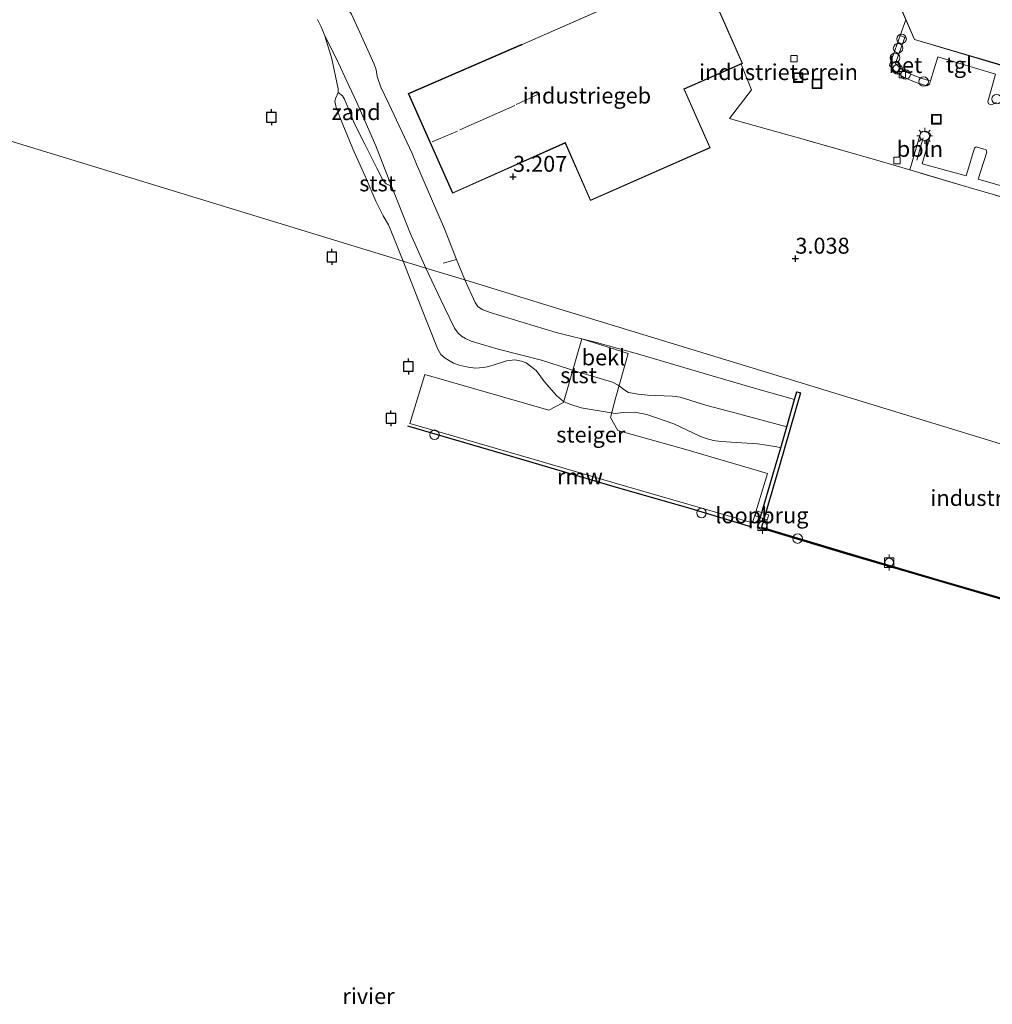
# Model space of a CAD drawing. Units: metres. Extents: x 89990 to 100011, y 431248 to 437500.
# Drawn here: x 90391 to 90544, y 432817 to 432971 of the extents above; entities that cross this region are included whole.
import ezdxf
from ezdxf.enums import TextEntityAlignment as Align

# ---------------------------------------------------------------- set-up
doc = ezdxf.new("R2010")
doc.units = ezdxf.units.M
doc.linetypes.add('IE-TERREINAFSCHEIDING', pattern=[10, 8, -2])
doc.layers.get('0').update_dxf_attribs({"lineweight": 25})
for name, color, linetype, lineweight in [('B-ME-AL-OVERIG-L-B1', 7, 'Continuous', 18), ('B-ME-AL-OVERIG-S-B1', 7, 'Continuous', 18), ('B-ME-GC-DAMWAND-GV-B6', 10, 'Continuous', 25), ('B-ME-GW-HOOGTEPUNT-S-B1', 10, 'Continuous', 25), ('B-ME-GW-KRUINLIJN-L-B1', 93, 'Continuous', 18), ('B-ME-GW-TEENLIJN-L-B1', 93, 'Continuous', 18), ('B-ME-IE-GRONDWERKLIJN-GROND_INGERICHT-GV-B6', 253, 'Continuous', 18), ('B-ME-IE-GRONDWERKLIJN-GROND_NIETINGERICHT-GV-B6', 253, 'Continuous', 18), ('B-ME-IE-HULPGEOMETRIE-L-B1', 53, 'Continuous', 18), ('B-ME-IE-INRICHTINGSELEMENT-S-B1', 253, 'Continuous', 18), ('B-ME-IE-INRICHTINGSELEMENT-S-B2', 253, 'Continuous', 18), ('B-ME-IE-MEUBILAIR_WEGMEUBILAIR-LICHTMAST-S-B1', 8, 'Continuous', 18), ('B-ME-IE-TERREINAFSCHEIDING-DOORGANG-L-B1', 8, 'IE-TERREINAFSCHEIDING-KUNSTMATIG-OPEN', 18), ('B-ME-IE-TERREINAFSCHEIDING-RASTERHEKWERK-L-B1', 8, 'IE-TERREINAFSCHEIDING', 18), ('B-ME-KG-KADASTRAAL-DAKRAND-L-B1', 13, 'Continuous', 18), ('B-ME-KG-KADASTRAAL-NOKLIJN-L-B1', 13, 'Continuous', 18), ('B-ME-KW-LOOPBRUG-GV-B7', 213, 'Continuous', 18), ('B-ME-KW-REMMINGWERK-L-B1', 10, 'Continuous', 25), ('B-ME-KW-STEIGER-GV-B7', 213, 'Continuous', 18), ('B-ME-OB-BEKLEDING-GV-B6', 253, 'Continuous', 18), ('B-ME-OB-WATERLIJN-L-B1', 133, 'OB-WATERLIJN', 18), ('B-ME-OG-BEBOUWING-GV-B6', 173, 'Continuous', 18), ('B-ME-OG-WATER-GV-B6', 153, 'Continuous', 18), ('B-ME-VH-VERH_SOORT-BETON-OVERIG-GV-B6', 8, 'IE-TERREINAFSCHEIDING-NATUURLIJK-HOUTWAL', 18), ('B-ME-VH-VERH_SOORT-KLINKERS-GV-B6', 8, 'IE-TERREINAFSCHEIDING-NATUURLIJK-HOUTWAL', 18), ('B-ME-VH-VERH_SOORT-TEGELS-GV-B6', 8, 'Continuous', 18), ('B-ME-VV-AFMEERCONSTRUCTIE-S-B1', 10, 'Continuous', 25), ('B-ME-VV-BOLDER-S-B1', 213, 'Continuous', 18), ('B-ME-VV-KOLK-S-B1', 8, 'Continuous', 18)]:
    doc.layers.add(name, color=color, linetype=linetype, lineweight=lineweight)
doc.styles.add('NLCS-ISO', font='NLCS-ISO.TTF')
doc.linetypes.add('IE-TERREINAFSCHEIDING-KUNSTMATIG-OPEN', pattern='A,7,-1.5,[67,NLCS.SHX,S=0.75,R=0,X=0,Y=0],-1.5', length=10)
doc.linetypes.add('IE-TERREINAFSCHEIDING-NATUURLIJK-HOUTWAL', pattern='A,7,-1.5,[67,NLCS.SHX,S=0.75,R=45,X=0,Y=0],-1.5,7,-1.5,[70,NLCS.SHX,S=0.75,R=0,X=0,Y=0],-1.5', length=20)
doc.linetypes.add('OB-WATERLIJN', pattern='A,10,[32,NLCS.SHX,S=2,R=0,X=0,Y=0],-12', length=22)

# ---------------------------------------------------------------- blocks, each defined once
blk = doc.blocks.new('dtb')
blk.add_circle((0, 0), 0.75)
blk = doc.blocks.new('bolder')
for p, q in [((-0.75, 0), (-1.25, 0)), ((-0.75, 0.75), (-0.75, -0.75)), ((0.75, 0.75), (-0.75, 0.75)), ((0.75, -0.75), (0.75, 0.75)), ((0.75, 0), (1.25, 0)), ((-0.75, -0.75), (0.75, -0.75))]:
    blk.add_line(p, q)
blk.add_circle((0, 0), 0.673)
blk = doc.blocks.new('meerpaal')
for p, q in [((-0.75, 0), (-1.25, 0)), ((0.75, 0.75), (-0.75, 0.75)), ((-0.75, 0.75), (-0.75, -0.75)), ((0.75, -0.75), (0.75, 0.75)), ((0.75, 0), (1.25, 0)), ((-0.75, -0.75), (0.75, -0.75))]:
    blk.add_line(p, q)
blk = doc.blocks.new('put')
for p, q in [((0.75, 0.75), (-0.75, 0.75)), ((-0.75, 0.75), (-0.75, -0.75)), ((0.75, -0.75), (0.75, 0.75)), ((-0.75, -0.75), (0.75, -0.75))]:
    blk.add_line(p, q)
blk.add_lwpolyline([(-0.625, 0.625), (0.625, 0.625), (0.625, -0.625), (-0.625, -0.625)], close=True)
blk = doc.blocks.new('hoogtepunt')
for p, q in [((-0.5, 0), (0.5, 0)), ((0, 0.5), (0, -0.5))]:
    blk.add_line(p, q)
blk = doc.blocks.new('kolk')
blk.add_lwpolyline([(-0.5, -0.5), (0.5, -0.5), (0.5, 0.5), (-0.5, 0.5)], close=True)
blk = doc.blocks.new('lantaarnpaal')
for p, q in [((-0.75, 0), (-1.25, 0)), ((-0.88, 0.88), (-0.53, 0.53)), ((0, 0.75), (0, 1.25)), ((0.53, 0.53), (0.88, 0.88)), ((0.75, 0), (1.25, 0)), ((-0.53, -0.53), (-0.88, -0.88)), ((0, -0.75), (0, -1.25)), ((0.53, -0.53), (0.88, -0.88))]:
    blk.add_line(p, q)
blk.add_circle((0, 0), 0.75)

msp = doc.modelspace()

# ---------------------------------------------------------------- linework, layer by layer
at = {"layer": 'B-ME-AL-OVERIG-L-B1'}
msp.add_line((90532.1, 432949.3, 2.98), (90533.13, 432952.78, 3.06), dxfattribs=at)
at = {"layer": 'B-ME-GC-DAMWAND-GV-B6'}
for points in [[(90552.26, 432878.33, -0.6), (90535.48, 432883.2, -0.6), (90521.13, 432887.42, -0.6), (90507.12, 432891.65, -0.6), (90509.92, 432901.27, -0.6), (90510.74, 432904.09, -0.6), (90511.69, 432907.4, 0.02), (90512.93, 432911.69, 3.09), (90513.28, 432912.91, 3.18), (90513.86, 432912.74, 3.37)], [(90513.86, 432912.74, 3.37), (90510.5, 432901.1, 3.48), (90507.75, 432891.67, 3.5), (90521.19, 432887.61, 3.51), (90535.54, 432883.39, 3.52), (90552.32, 432878.52, 3.45)]]:
    msp.add_polyline3d(points, dxfattribs=at)
at = {"layer": 'B-ME-GW-KRUINLIJN-L-B1'}
for points in [[(90461.12, 432930.46, 2.96), (90459.84, 432933.69, 3.02), (90457.92, 432938.48, 3.16), (90453.53, 432948.66, 3.08), (90452.88, 432950.34, 3.08), (90449.22, 432958.14, 3.13), (90447.95, 432960.74, 3.11), (90447.37, 432962.42, 3), (90447.19, 432963.45, 2.92), (90446.88, 432964.33, 2.94), (90445.41, 432967.57, 2.84), (90443.33, 432972.19, 2.82), (90442.62, 432973.18, 2.72), (90441.99, 432974.28, 2.73), (90439.79, 432979.41, 2.56)], [(90461.12, 432930.46, 2.96), (90462.75, 432926.9, 2.98), (90463.18, 432926.31, 2.96), (90463.86, 432925.85, 2.98), (90465.09, 432925.38, 3.01), (90475.49, 432922.24, 3.05), (90481.79, 432920.63, 3.22), (90488.61, 432918.75, 3.34), (90498.73, 432915.8, 3.22), (90506.76, 432913.43, 3.24), (90512.93, 432911.69, 3.09)]]:
    msp.add_polyline3d(points, dxfattribs=at)
at = {"layer": 'B-ME-GW-TEENLIJN-L-B1'}
for points in [[(90455.02, 432932.33, -0.46), (90452.6, 432937.73, -0.44), (90449.59, 432945.18, -0.2), (90447.14, 432951.54, -0.04), (90444.19, 432958.33, -0.1), (90442.99, 432960.9, -0.16), (90440.94, 432965.3, -0.28), (90439.15, 432968.81, -0.51)], [(90455.02, 432932.33, -0.46), (90457.87, 432926.23, -0.42), (90459.52, 432922.91, -0.41), (90460.08, 432922.1, -0.41), (90460.61, 432921.64, -0.41), (90461.22, 432921.25, -0.41), (90462.12, 432920.88, -0.41), (90466.36, 432919.61, -0.53), (90473.18, 432917.85, -0.51), (90479.05, 432915.99, -0.51), (90484.34, 432914.44, -0.42), (90485.19, 432913.95, -0.41), (90486.09, 432913.25, -0.41), (90486.86, 432912.82, -0.39), (90488.35, 432912.52, -0.28), (90489.82, 432912.39, -0.11), (90493.74, 432912.24, 0), (90494.93, 432912.06, 0.01), (90499.12, 432910.74, -0.01), (90503.54, 432909.58, -0.01), (90508.42, 432908.27, 0.06), (90511.69, 432907.4, 0.02)]]:
    msp.add_polyline3d(points, dxfattribs=at)
at = {"layer": 'B-ME-IE-GRONDWERKLIJN-GROND_INGERICHT-GV-B6'}
for points in [[(90498.02, 432979.75, 3), (90470.13, 432967.46, 3.24), (90469.99, 432967.41, 3.24), (90452.25, 432959.73, 3.24), (90459.21, 432944.1, 3.24), (90476.88, 432951.96, 3.24), (90480.86, 432942.94, 2.98), (90499.65, 432951.22, 2.92), (90495.6, 432960.42, 2.87), (90504.53, 432964.36, 2.86), (90506.17, 432960.34, 2.91), (90502.69, 432955.84, 2.97), (90504.35, 432955.36, 2.96), (90514.26, 432952.55, 2.87), (90514.8, 432952.39, 2.87), (90525.48, 432949.4, 3), (90531.01, 432947.76, 2.81), (90540.37, 432944.97, 3.02), (90552.14, 432941.6, 3.03)], [(90575.2, 432895.58, 3.2), (90538.95, 432906.66, 3.24), (90510.86, 432915.25, 3.17), (90475.39, 432926.1, 2.96), (90461.12, 432930.46, 2.96), (90459.84, 432933.69, 3.02), (90457.92, 432938.48, 3.16), (90453.53, 432948.66, 3.08), (90452.88, 432950.34, 3.08), (90449.22, 432958.14, 3.13), (90447.95, 432960.74, 3.11), (90447.37, 432962.42, 3), (90447.19, 432963.45, 2.92), (90446.88, 432964.33, 2.94), (90445.41, 432967.57, 2.84), (90443.33, 432972.19, 2.82)], [(90552.32, 432878.52, 3.45), (90535.54, 432883.39, 3.52), (90521.19, 432887.61, 3.51), (90507.75, 432891.67, 3.5), (90510.5, 432901.1, 3.48), (90513.86, 432912.74, 3.37), (90513.28, 432912.91, 3.18), (90512.93, 432911.69, 3.09), (90506.76, 432913.43, 3.24), (90498.73, 432915.8, 3.22), (90488.61, 432918.75, 3.34), (90481.79, 432920.63, 3.22), (90475.49, 432922.24, 3.05), (90465.09, 432925.38, 3.01), (90463.86, 432925.85, 2.98), (90463.18, 432926.31, 2.96), (90462.75, 432926.9, 2.98), (90461.12, 432930.46, 2.96), (90475.39, 432926.1, 2.96), (90510.86, 432915.25, 3.17), (90538.95, 432906.66, 3.24), (90575.2, 432895.58, 3.2)]]:
    msp.add_polyline3d(points, dxfattribs=at)
at = {"layer": 'B-ME-IE-GRONDWERKLIJN-GROND_NIETINGERICHT-GV-B6'}
msp.add_polyline3d([(90449.59, 432945.18, -0.2), (90448.79, 432945.55, -0.24), (90448.28, 432946.08, -0.22), (90447.29, 432948, -0.21), (90445.41, 432951.76, -0.22), (90443.8, 432954.97, -0.2), (90442.88, 432957.36, -0.21), (90442.22, 432958.87, -0.23), (90441.9, 432959.36, -0.3), (90441.25, 432959.9, -0.51), (90441.25, 432960.49, -0.51), (90440.25, 432965.19, -0.51), (90439.15, 432968.81, -0.51), (90440.94, 432965.3, -0.28), (90442.99, 432960.9, -0.16), (90444.19, 432958.33, -0.1), (90447.14, 432951.54, -0.04), (90449.59, 432945.18, -0.2)], dxfattribs=at)
at = {"layer": 'B-ME-IE-HULPGEOMETRIE-L-B1'}
msp.add_polyline3d([(90632.86, 432877.94, 3.47), (90613.76, 432883.78, 3.41), (90575.2, 432895.58, 3.2), (90538.95, 432906.66, 3.24), (90510.86, 432915.25, 3.17), (90475.39, 432926.1, 2.96), (90461.12, 432930.46, 2.96), (90455.02, 432932.33, -0.46), (90451.45, 432933.42, -0.51), (90373.71, 432957.2, -0.51)], dxfattribs=at)
at = {"layer": 'B-ME-IE-TERREINAFSCHEIDING-DOORGANG-L-B1'}
msp.add_line((90514.26, 432952.55, 2.87), (90504.35, 432955.36, 2.96), dxfattribs=at)
at = {"layer": 'B-ME-IE-TERREINAFSCHEIDING-RASTERHEKWERK-L-B1'}
msp.add_line((90459.84, 432933.69, 3.02), (90457.74, 432933.12, 1.43), dxfattribs=at)
for points in [[(90504.35, 432955.36, 2.96), (90502.69, 432955.84, 2.97), (90506.17, 432960.34, 2.91), (90504.53, 432964.36, 2.86)], [(90569.1, 432936.3, 3.05), (90563.42, 432938.1, 3.05), (90552.14, 432941.6, 3.03), (90540.37, 432944.97, 3.02), (90531.01, 432947.76, 2.81), (90525.48, 432949.4, 3), (90514.8, 432952.39, 2.87), (90514.26, 432952.55, 2.87)]]:
    msp.add_polyline3d(points, dxfattribs=at)
at = {"layer": 'B-ME-KG-KADASTRAAL-DAKRAND-L-B1'}
for points in [[(90545.39, 432964.22, 9.31), (90531.78, 432968.24, 9.33), (90527.68, 432977.77, 9.44), (90527.72, 432977.91, 11.94), (90529.42, 432984.13, 11.97), (90540.16, 433021.25, 12.01), (90540.1, 433021.27, 11.97)], [(90476.93, 432951.97, 10), (90480.89, 432943, 10.03), (90499.59, 432951.24, 10.02), (90495.53, 432960.45, 9.96), (90504.69, 432964.48, 9.93), (90497.99, 432979.69, 9.95), (90470.13, 432967.41, 9.94), (90469.99, 432967.35, 7.29), (90452.31, 432959.71, 7.36), (90459.24, 432944.16, 7.34), (90476.91, 432952.03, 7.26), (90476.93, 432951.97, 10)]]:
    msp.add_polyline3d(points, dxfattribs=at)
at = {"layer": 'B-ME-KG-KADASTRAAL-NOKLIJN-L-B1'}
for p, q in [((90472.8, 432959.67, 7.5), (90469.19, 432958.04, 7.5)), ((90468.99, 432957.86, 8.51), (90460.35, 432954.05, 8.53)), ((90459.98, 432953.84, 7.66), (90456, 432952.17, 7.6))]:
    msp.add_line(p, q, dxfattribs=at)
at = {"layer": 'B-ME-KW-LOOPBRUG-GV-B7'}
msp.add_polyline3d([(90506.94, 432894.2, 3.5), (90508.86, 432893.59, 3.5), (90508.61, 432892.82, 3.5), (90506.72, 432893.44, 3.49), (90506.94, 432894.2, 3.5)], dxfattribs=at)
at = {"layer": 'B-ME-KW-REMMINGWERK-L-B1'}
msp.add_polyline3d([(90506.22, 432891.66, 3.43), (90496.7, 432894.52, 3.42), (90484.42, 432898.06, 3.42), (90470.43, 432902.19, 3.38), (90452.18, 432907.52, 3.38)], dxfattribs=at)
at = {"layer": 'B-ME-KW-STEIGER-GV-B7'}
msp.add_polyline3d([(90486.79, 432918.9, 3.32), (90484.86, 432912.05, 3.46), (90484.02, 432908.86, 3.53), (90485.17, 432906.81, 3.5), (90495.85, 432903.82, 3.38), (90508.65, 432900.08, 3.42), (90506.32, 432892.32, 3.42), (90486.35, 432898.11, 3.41), (90471.51, 432902.42, 3.43), (90457.8, 432906.39, 3.44), (90452.48, 432907.93, 3.44), (90454.83, 432915.64, 3.43), (90474.31, 432910.01, 3.45), (90476.63, 432911.23, 3.45), (90479.49, 432921.2, 3.24), (90486.79, 432918.9, 3.32)], dxfattribs=at)
at = {"layer": 'B-ME-OB-BEKLEDING-GV-B6'}
for points in [[(90443.33, 432972.19, 2.82), (90445.41, 432967.57, 2.84), (90446.88, 432964.33, 2.94), (90447.19, 432963.45, 2.92), (90447.37, 432962.42, 3), (90447.95, 432960.74, 3.11), (90449.22, 432958.14, 3.13), (90452.88, 432950.34, 3.08), (90453.53, 432948.66, 3.08), (90457.92, 432938.48, 3.16), (90459.84, 432933.69, 3.02), (90461.12, 432930.46, 2.96), (90455.02, 432932.33, -0.46), (90452.6, 432937.73, -0.44), (90449.59, 432945.18, -0.2), (90447.14, 432951.54, -0.04), (90444.19, 432958.33, -0.1), (90442.99, 432960.9, -0.16), (90440.94, 432965.3, -0.28), (90439.15, 432968.81, -0.51), (90438.54, 432970.2, -0.51), (90438.01, 432971.35, -0.51)], [(90449.59, 432945.18, -0.2), (90452.6, 432937.73, -0.44), (90455.02, 432932.33, -0.46), (90451.45, 432933.42, -0.51), (90449.96, 432937.09, -0.51), (90449.12, 432939.12, -0.51), (90448.28, 432940.52, -0.51), (90447.17, 432942.85, -0.51), (90445.62, 432946.37, -0.51), (90443.54, 432951.04, -0.51), (90441.52, 432956.02, -0.51), (90440.93, 432957.52, -0.51), (90440.69, 432958.55, -0.51), (90440.88, 432959.04, -0.51), (90441.25, 432959.9, -0.51), (90441.9, 432959.36, -0.3), (90442.22, 432958.87, -0.23), (90442.88, 432957.36, -0.21), (90443.8, 432954.97, -0.2), (90445.41, 432951.76, -0.22), (90447.29, 432948, -0.21), (90448.28, 432946.08, -0.22), (90448.79, 432945.55, -0.24), (90449.59, 432945.18, -0.2)], [(90455.02, 432932.33, -0.46), (90457.87, 432926.23, -0.42), (90459.52, 432922.91, -0.41), (90460.08, 432922.1, -0.41), (90460.61, 432921.64, -0.41), (90461.22, 432921.25, -0.41), (90462.12, 432920.88, -0.41), (90466.36, 432919.61, -0.53), (90473.18, 432917.85, -0.51), (90479.05, 432915.99, -0.51), (90484.34, 432914.44, -0.42), (90485.19, 432913.95, -0.41), (90486.09, 432913.25, -0.41), (90486.86, 432912.82, -0.39), (90488.35, 432912.52, -0.28), (90489.82, 432912.39, -0.11), (90493.74, 432912.24, 0), (90494.93, 432912.06, 0.01), (90499.12, 432910.74, -0.01), (90503.54, 432909.58, -0.01), (90508.42, 432908.27, 0.06), (90511.69, 432907.4, 0.02), (90510.74, 432904.09, -0.6), (90510.12, 432904.26, -0.6), (90508.49, 432904.52, -0.6), (90507.12, 432904.71, -0.6), (90501.32, 432905.09, -0.6), (90500.18, 432905.24, -0.6), (90499.02, 432905.56, -0.6), (90498.03, 432905.93, -0.6), (90493.95, 432907.86, -0.6), (90489.73, 432909.33, -0.6), (90487.85, 432909.7, -0.6), (90485.98, 432909.67, -0.6), (90484.73, 432909.5, -0.6), (90479.38, 432910.41, -0.6), (90477.63, 432910.98, -0.6), (90476.65, 432911.4, -0.6), (90475.52, 432912.34, -0.6), (90473.67, 432914.47, -0.6), (90472.32, 432916.23, -0.6), (90470.77, 432917.44, -0.6), (90470.04, 432917.73, -0.6), (90469.01, 432917.94, -0.6), (90467.65, 432917.79, -0.6), (90465.57, 432917.1, -0.6), (90464.63, 432916.84, -0.6), (90464.06, 432916.7, -0.58), (90462.81, 432916.59, -0.58), (90461.63, 432916.76, -0.55), (90460.26, 432917.09, -0.53), (90459.36, 432917.41, -0.52), (90458.02, 432918.2, -0.51), (90457.36, 432918.74, -0.51), (90456.84, 432919.71, -0.51), (90454.21, 432926.32, -0.51), (90451.45, 432933.42, -0.51), (90455.02, 432932.33, -0.46)], [(90461.12, 432930.46, 2.96), (90462.75, 432926.9, 2.98), (90463.18, 432926.31, 2.96), (90463.86, 432925.85, 2.98), (90465.09, 432925.38, 3.01), (90475.49, 432922.24, 3.05), (90481.79, 432920.63, 3.22), (90488.61, 432918.75, 3.34), (90498.73, 432915.8, 3.22), (90506.76, 432913.43, 3.24), (90512.93, 432911.69, 3.09), (90511.69, 432907.4, 0.02), (90508.42, 432908.27, 0.06), (90503.54, 432909.58, -0.01), (90499.12, 432910.74, -0.01), (90494.93, 432912.06, 0.01), (90493.74, 432912.24, 0), (90489.82, 432912.39, -0.11), (90488.35, 432912.52, -0.28), (90486.86, 432912.82, -0.39), (90486.09, 432913.25, -0.41), (90485.19, 432913.95, -0.41), (90484.34, 432914.44, -0.42), (90479.05, 432915.99, -0.51), (90473.18, 432917.85, -0.51), (90466.36, 432919.61, -0.53), (90462.12, 432920.88, -0.41), (90461.22, 432921.25, -0.41), (90460.61, 432921.64, -0.41), (90460.08, 432922.1, -0.41), (90459.52, 432922.91, -0.41), (90457.87, 432926.23, -0.42), (90455.02, 432932.33, -0.46), (90461.12, 432930.46, 2.96)]]:
    msp.add_polyline3d(points, dxfattribs=at)
at = {"layer": 'B-ME-OB-WATERLIJN-L-B1'}
for points in [[(90451.45, 432933.42, -0.51), (90449.96, 432937.09, -0.51), (90449.12, 432939.12, -0.51), (90448.28, 432940.52, -0.51), (90447.17, 432942.85, -0.51), (90445.62, 432946.37, -0.51), (90443.54, 432951.04, -0.51), (90441.52, 432956.02, -0.51), (90440.93, 432957.52, -0.51), (90440.69, 432958.55, -0.51), (90440.88, 432959.04, -0.51), (90441.25, 432959.9, -0.51), (90441.25, 432960.49, -0.51), (90440.25, 432965.19, -0.51), (90439.15, 432968.81, -0.51), (90438.54, 432970.2, -0.51), (90438.01, 432971.35, -0.51)], [(90451.45, 432933.42, -0.51), (90454.21, 432926.32, -0.51), (90456.84, 432919.71, -0.51)], [(90456.84, 432919.71, -0.51), (90457.36, 432918.74, -0.51), (90458.02, 432918.2, -0.51), (90459.36, 432917.41, -0.52), (90460.26, 432917.09, -0.53), (90461.63, 432916.76, -0.55), (90462.81, 432916.59, -0.58), (90464.06, 432916.7, -0.58), (90464.63, 432916.84, -0.6)], [(90464.63, 432916.84, -0.6), (90465.57, 432917.1, -0.6), (90467.65, 432917.79, -0.6), (90469.01, 432917.94, -0.6), (90470.04, 432917.73, -0.6), (90470.77, 432917.44, -0.6), (90472.32, 432916.23, -0.6), (90473.67, 432914.47, -0.6), (90475.52, 432912.34, -0.6), (90476.65, 432911.4, -0.6), (90477.63, 432910.98, -0.6), (90479.38, 432910.41, -0.6), (90484.73, 432909.5, -0.6), (90485.98, 432909.67, -0.6), (90487.85, 432909.7, -0.6), (90489.73, 432909.33, -0.6), (90493.95, 432907.86, -0.6), (90498.03, 432905.93, -0.6), (90499.02, 432905.56, -0.6), (90500.18, 432905.24, -0.6), (90501.32, 432905.09, -0.6), (90507.12, 432904.71, -0.6), (90508.49, 432904.52, -0.6), (90510.12, 432904.26, -0.6), (90510.74, 432904.09, -0.6)], [(90510.74, 432904.09, -0.6), (90509.92, 432901.27, -0.6), (90507.12, 432891.65, -0.6)], [(90507.12, 432891.65, -0.6), (90521.13, 432887.42, -0.6), (90535.48, 432883.2, -0.6), (90552.26, 432878.33, -0.6), (90569.36, 432873.39, -0.6), (90585.69, 432868.63, -0.6), (90601.06, 432864.08, -0.6), (90608.07, 432862.07, -0.6), (90608.41, 432863.27, -0.6)]]:
    msp.add_polyline3d(points, dxfattribs=at)
at = {"layer": 'B-ME-OG-BEBOUWING-GV-B6'}
for points in [[(90545.42, 432964.16, 3.17), (90531.74, 432968.2, 3.12), (90530.4, 432971.31, 3.01), (90527.63, 432977.76, 3), (90527.67, 432977.92, 3), (90529.38, 432984.14, 3.16), (90540.1, 433021.22, 3.34), (90521.73, 433026.57, 3.34), (90521.7, 433026.47, 3.34), (90518.52, 433015.3, 3.34), (90513.66, 433016.68, 3.34), (90510.03, 433025.04, 3.34), (90507.58, 433023.95, 3.23), (90509.38, 433030.16, 3.04), (90509.25, 433030.19, 3.04), (90503.75, 433031.79, 3.05), (90507.11, 433043.32, 3.04), (90543.61, 433032.71, 3.11), (90543.53, 433032.41, 3.11), (90543.62, 433032.39, 3.11), (90550.06, 433030.52, 3.03)], [(90498.2, 432979.34, 2.93), (90504.76, 432964.46, 2.86), (90504.53, 432964.36, 2.86), (90495.6, 432960.42, 2.87), (90499.65, 432951.22, 2.92), (90480.86, 432942.94, 2.98), (90476.88, 432951.96, 3.24), (90459.21, 432944.1, 3.24), (90452.25, 432959.73, 3.24), (90469.99, 432967.41, 3.24), (90470.13, 432967.46, 3.24), (90498.02, 432979.75, 3), (90498.2, 432979.34, 2.93)]]:
    msp.add_polyline3d(points, dxfattribs=at)
at = {"layer": 'B-ME-OG-WATER-GV-B6'}
for points in [[(90438.01, 432971.35, -0.51), (90438.54, 432970.2, -0.51), (90439.15, 432968.81, -0.51), (90440.25, 432965.19, -0.51), (90441.25, 432960.49, -0.51), (90441.25, 432959.9, -0.51), (90440.88, 432959.04, -0.51), (90440.69, 432958.55, -0.51), (90440.93, 432957.52, -0.51), (90441.52, 432956.02, -0.51), (90443.54, 432951.04, -0.51), (90445.62, 432946.37, -0.51), (90447.17, 432942.85, -0.51), (90448.28, 432940.52, -0.51), (90449.12, 432939.12, -0.51), (90449.96, 432937.09, -0.51), (90451.45, 432933.42, -0.51), (90373.71, 432957.2, -0.51)], [(90373.71, 432957.2, -0.51), (90451.45, 432933.42, -0.51)], [(90451.45, 432933.42, -0.51), (90454.21, 432926.32, -0.51), (90456.84, 432919.71, -0.51), (90457.36, 432918.74, -0.51), (90458.02, 432918.2, -0.51), (90459.36, 432917.41, -0.52), (90460.26, 432917.09, -0.53), (90461.63, 432916.76, -0.55), (90462.81, 432916.59, -0.58), (90464.06, 432916.7, -0.58), (90464.63, 432916.84, -0.6), (90465.57, 432917.1, -0.6), (90467.65, 432917.79, -0.6), (90469.01, 432917.94, -0.6), (90470.04, 432917.73, -0.6), (90470.77, 432917.44, -0.6), (90472.32, 432916.23, -0.6), (90473.67, 432914.47, -0.6), (90475.52, 432912.34, -0.6), (90476.65, 432911.4, -0.6), (90477.63, 432910.98, -0.6), (90479.38, 432910.41, -0.6), (90484.73, 432909.5, -0.6), (90485.98, 432909.67, -0.6), (90487.85, 432909.7, -0.6), (90489.73, 432909.33, -0.6), (90493.95, 432907.86, -0.6), (90498.03, 432905.93, -0.6), (90499.02, 432905.56, -0.6), (90500.18, 432905.24, -0.6), (90501.32, 432905.09, -0.6), (90507.12, 432904.71, -0.6), (90508.49, 432904.52, -0.6), (90510.12, 432904.26, -0.6), (90510.74, 432904.09, -0.6), (90509.92, 432901.27, -0.6), (90507.12, 432891.65, -0.6), (90521.13, 432887.42, -0.6), (90535.48, 432883.2, -0.6), (90552.26, 432878.33, -0.6)]]:
    msp.add_polyline3d(points, dxfattribs=at)
at = {"layer": 'B-ME-VH-VERH_SOORT-BETON-OVERIG-GV-B6'}
msp.add_polyline3d([(90528.77, 432964.47, 3.09), (90529.15, 432964.07, 3.1), (90529.51, 432963.74, 3.13), (90530.32, 432963.21, 3.14), (90531.56, 432962.62, 3.14), (90532.49, 432962.25, 3.14), (90533.96, 432961.8, 3.1), (90534.27, 432961.74, 2.99), (90534.12, 432961.23, 3), (90533.7, 432960.94, 3), (90532.19, 432961.41, 3.03), (90531.21, 432961.79, 3.03), (90529.88, 432962.42, 3.04), (90528.95, 432963.03, 3.03), (90528.52, 432963.43, 3), (90527.95, 432964.03, 2.99), (90527.82, 432964.2, 2.96), (90528.18, 432965.2, 2.96), (90529.5, 432968.83, 2.99), (90530.25, 432968.55, 3.09), (90528.93, 432964.93, 3.06), (90528.77, 432964.47, 3.09)], dxfattribs=at)
at = {"layer": 'B-ME-VH-VERH_SOORT-KLINKERS-GV-B6'}
for points in [[(90551.09, 432943.61, 2.97), (90541.78, 432946.27, 2.94), (90543.1, 432950.53, 3.05), (90542.99, 432950.9, 3.08), (90541.43, 432951.35, 3.07), (90541.18, 432951.15, 3.06), (90539.9, 432946.79, 2.96), (90532.95, 432948.68, 2.96), (90534.27, 432953.27, 3.02), (90534.17, 432953.51, 3.04), (90533.06, 432953.84, 3), (90532.75, 432953.68, 3.01), (90531.01, 432947.76, 2.81), (90525.48, 432949.4, 3), (90514.8, 432952.39, 2.87), (90514.26, 432952.55, 2.87), (90504.35, 432955.36, 2.96), (90502.69, 432955.84, 2.97), (90506.17, 432960.34, 2.91), (90504.53, 432964.36, 2.86), (90504.76, 432964.46, 2.86), (90498.2, 432979.34, 2.93)], [(90527.63, 432977.76, 3), (90530.4, 432971.31, 3.01), (90529.5, 432968.83, 2.99), (90528.18, 432965.2, 2.96), (90527.82, 432964.2, 2.96), (90527.95, 432964.03, 2.99), (90528.52, 432963.43, 3), (90528.95, 432963.03, 3.03), (90529.88, 432962.42, 3.04), (90531.21, 432961.79, 3.03), (90532.19, 432961.41, 3.03), (90533.7, 432960.94, 3), (90534.12, 432961.23, 3), (90534.27, 432961.74, 2.99), (90535.43, 432965.52, 2.92), (90544.48, 432962.8, 2.98), (90543.27, 432958.44, 3.01), (90543.36, 432958.11, 3.04), (90543.93, 432957.95, 3.04), (90544.64, 432958.37, 3.04)]]:
    msp.add_polyline3d(points, dxfattribs=at)
at = {"layer": 'B-ME-VH-VERH_SOORT-TEGELS-GV-B6'}
for points in [[(90544.64, 432958.37, 3.04), (90543.93, 432957.95, 3.04), (90543.36, 432958.11, 3.04), (90543.27, 432958.44, 3.01), (90544.48, 432962.8, 2.98), (90535.43, 432965.52, 2.92), (90534.27, 432961.74, 2.99), (90533.96, 432961.8, 3.1), (90532.49, 432962.25, 3.14), (90531.56, 432962.62, 3.14), (90530.32, 432963.21, 3.14), (90529.51, 432963.74, 3.13), (90529.15, 432964.07, 3.1), (90528.77, 432964.47, 3.09), (90528.93, 432964.93, 3.06), (90530.25, 432968.55, 3.09), (90529.5, 432968.83, 2.99), (90530.4, 432971.31, 3.01), (90531.74, 432968.2, 3.12), (90545.42, 432964.16, 3.17)], [(90552.14, 432941.6, 3.03), (90540.37, 432944.97, 3.02), (90531.01, 432947.76, 2.81), (90532.75, 432953.68, 3.01), (90533.06, 432953.84, 3), (90534.17, 432953.51, 3.04)], [(90534.17, 432953.51, 3.04), (90534.27, 432953.27, 3.02), (90532.95, 432948.68, 2.96), (90539.9, 432946.79, 2.96), (90541.18, 432951.15, 3.06), (90541.43, 432951.35, 3.07), (90542.99, 432950.9, 3.08), (90543.1, 432950.53, 3.05), (90541.78, 432946.27, 2.94), (90551.09, 432943.61, 2.97)]]:
    msp.add_polyline3d(points, dxfattribs=at)

# ---------------------------------------------------------------- block references
at = {"layer": 'B-ME-AL-OVERIG-S-B1', "rotation": 90}
for p in [(90529.73, 432968.31, 3.08), (90529.18, 432966.85, 3.11), (90528.69, 432965.34, 3.06), (90529.12, 432963.54, 3.12), (90530.36, 432962.72, 3.09), (90533.19, 432961.62, 3.12), (90544.66, 432958.86, 3.13)]:
    msp.add_blockref('dtb', p, dxfattribs=at)
at = {"layer": 'B-ME-GW-HOOGTEPUNT-S-B1', "rotation": 90}
for p in [(90468.7, 432946.67, 3.21), (90468.7, 432946.67, 3.21), (90513.05, 432933.81, 3.04), (90513.05, 432933.81, 3.04)]:
    msp.add_blockref('hoogtepunt', p, dxfattribs=at)
at = {"layer": 'B-ME-IE-INRICHTINGSELEMENT-S-B1', "rotation": 90}
for name, p in [('put', (90513.49, 432962.24, 2.79)), ('put', (90516.43, 432961.26, 2.81)), ('put', (90535.2, 432955.7, 3.04)), ('dtb', (90513.4, 432889.86, 3.29))]:
    msp.add_blockref(name, p, dxfattribs=at)
at = {"layer": 'B-ME-IE-INRICHTINGSELEMENT-S-B2', "rotation": 90}
for p in [(90456.38, 432906.16, 3.3), (90498.31, 432893.88, 3.22)]:
    msp.add_blockref('dtb', p, dxfattribs=at)
at = {"layer": 'B-ME-IE-MEUBILAIR_WEGMEUBILAIR-LICHTMAST-S-B1', "rotation": 90}
msp.add_blockref('lantaarnpaal', (90533.36, 432953.09, 3.07), dxfattribs=at)
at = {"layer": 'B-ME-VV-AFMEERCONSTRUCTIE-S-B1', "rotation": 90}
for p in [(90430.75, 432956.01, 3.76), (90440.24, 432934.08, 3.77), (90452.26, 432916.87, 4.33), (90449.53, 432908.74, 4.32)]:
    msp.add_blockref('meerpaal', p, dxfattribs=at)
at = {"layer": 'B-ME-VV-BOLDER-S-B1', "rotation": 90}
for p in [(90507.89, 432891.88, 3.5), (90527.78, 432886.09, 3.46)]:
    msp.add_blockref('bolder', p, dxfattribs=at)
at = {"layer": 'B-ME-VV-KOLK-S-B1', "rotation": 90}
for p in [(90512.82, 432965.22, 2.78), (90529.85, 432962.71, 3.09), (90529.02, 432949.22, 2.78)]:
    msp.add_blockref('kolk', p, dxfattribs=at)

# ---------------------------------------------------------------- texts
at = {"layer": 'B-ME-AL-OVERIG-L-B1', "ltscale": 0.2, "style": 'NLCS-ISO'}
msp.add_text('bbln', height=2.5, dxfattribs=at).set_placement((90532.61, 432951.04), align=Align.MIDDLE_CENTER)
at = {"layer": 'B-ME-GW-HOOGTEPUNT-S-B1', "ltscale": 0.2, "style": 'NLCS-ISO'}
for s, p in [('3.207', (90468.7, 432946.67, 3.21)), ('3.207', (90468.7, 432946.67, 3.21)), ('3.038', (90513.05, 432933.81, 3.04)), ('3.038', (90513.05, 432933.81, 3.04))]:
    msp.add_text(s, height=2.5, dxfattribs=at).set_placement(p, align=Align.BOTTOM_LEFT)
at = {"layer": 'B-ME-IE-GRONDWERKLIJN-GROND_INGERICHT-GV-B6', "ltscale": 0.2, "style": 'NLCS-ISO'}
for p in [(90510.4, 432963.1), (90546.75, 432896.24)]:
    msp.add_text('industrieterrein', height=2.5, dxfattribs=at).set_placement(p, align=Align.MIDDLE_CENTER)
at = {"layer": 'B-ME-IE-GRONDWERKLIJN-GROND_NIETINGERICHT-GV-B6', "ltscale": 0.2, "style": 'NLCS-ISO'}
msp.add_text('zand', height=2.5, dxfattribs=at).set_placement((90444.05, 432956.82), align=Align.MIDDLE_CENTER)
at = {"layer": 'B-ME-KW-LOOPBRUG-GV-B7', "ltscale": 0.2, "style": 'NLCS-ISO'}
msp.add_text('loopbrug', height=2.5, dxfattribs=at).set_placement((90507.78, 432893.51), align=Align.MIDDLE_CENTER)
at = {"layer": 'B-ME-KW-REMMINGWERK-L-B1', "ltscale": 0.2, "style": 'NLCS-ISO'}
msp.add_text('rmw', height=2.5, dxfattribs=at).set_placement((90479.21, 432899.61), align=Align.MIDDLE_CENTER)
at = {"layer": 'B-ME-KW-STEIGER-GV-B7', "ltscale": 0.2, "style": 'NLCS-ISO'}
msp.add_text('steiger', height=2.5, dxfattribs=at).set_placement((90480.91, 432906.18), align=Align.MIDDLE_CENTER)
at = {"layer": 'B-ME-OB-BEKLEDING-GV-B6', "ltscale": 0.2, "style": 'NLCS-ISO'}
for s, p in [('stst', (90447.43, 432945.63)), ('bekl', (90482.91, 432918.31)), ('stst', (90478.99, 432915.51))]:
    msp.add_text(s, height=2.5, dxfattribs=at).set_placement(p, align=Align.MIDDLE_CENTER)
at = {"layer": 'B-ME-OG-BEBOUWING-GV-B6', "ltscale": 0.2, "style": 'NLCS-ISO'}
msp.add_text('industriegeb', height=2.5, dxfattribs=at).set_placement((90480.31, 432959.42), align=Align.MIDDLE_CENTER)
at = {"layer": 'B-ME-OG-WATER-GV-B6', "ltscale": 0.2, "style": 'NLCS-ISO'}
msp.add_text('rivier', height=2.5, dxfattribs=at).set_placement((90446, 432818.03), align=Align.MIDDLE_CENTER)
at = {"layer": 'B-ME-VH-VERH_SOORT-BETON-OVERIG-GV-B6', "ltscale": 0.2, "style": 'NLCS-ISO'}
msp.add_text('bet', height=2.5, dxfattribs=at).set_placement((90530.33, 432964.21), align=Align.MIDDLE_CENTER)
at = {"layer": 'B-ME-VH-VERH_SOORT-TEGELS-GV-B6', "ltscale": 0.2, "style": 'NLCS-ISO'}
msp.add_text('tgl', height=2.5, dxfattribs=at).set_placement((90538.74, 432964.26), align=Align.MIDDLE_CENTER)

doc.saveas('drawing.dxf')
